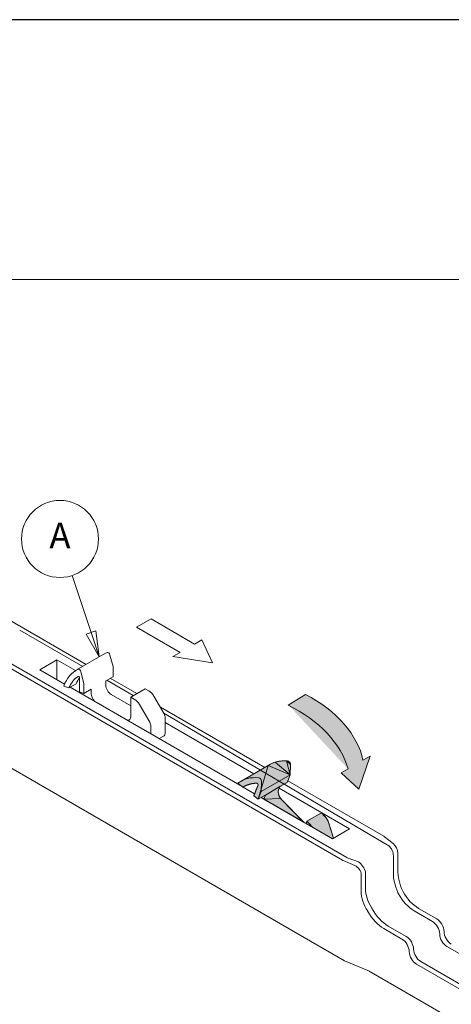
# Model space of a CAD drawing. Units: millimetres. Extents: x 7012 to 8909, y 4130 to 5886.
# Drawn here: x 8276 to 8318, y 4331 to 4427 of the extents above; entities that cross this region are included whole.
import ezdxf

# ---------------------------------------------------------------- set-up
doc = ezdxf.new("R2010")
doc.units = ezdxf.units.MM
for name, color, linetype, lineweight in [('PROSPETTI', 7, 'Continuous', 15), ('QUOTE', 7, 'Continuous', 9), ('Simboli(ISO)', 7, 'Continuous', 15)]:
    doc.layers.add(name, color=color, linetype=linetype, lineweight=lineweight)
doc.styles.add('ISO-STUDIO DE-SIGN-25', font='arial.ttf')

# ---------------------------------------------------------------- blocks, each defined once
blk = doc.blocks.new('Numero di riferimento12')
at = {"layer": 'Simboli(ISO)', "color": 7, "linetype": 'Continuous', "lineweight": 18}
for p, q in [((60.543, 221.149), (58.694, 226.713)), ((61.017, 221.307), (60.068, 220.991)), ((60.068, 220.991), (61.331, 218.777)), ((60.543, 221.149), (61.331, 218.777)), ((61.331, 218.777), (61.017, 221.307))]:
    blk.add_line(p, q, dxfattribs=at)
at = {"layer": 'Simboli(ISO)', "color": 7, "linetype": 'Continuous', "lineweight": 18, "flags": 128}
blk.add_lwpolyline([(60.068, 220.991), (61.331, 218.777), (61.017, 221.307), (60.068, 220.991)], dxfattribs=at)
at = {"layer": 'Simboli(ISO)'}
blk.add_circle((57.514, 230.264), 3.75, dxfattribs=at)
at = {"layer": 'Simboli(ISO)', "color": 7}
blk.add_solid([(60.068, 220.991), (61.331, 218.777), (61.017, 221.307), (60.068, 220.991)], dxfattribs=at)
at = {"layer": 'Simboli(ISO)', "insert": (57.514, 230.264), "char_height": 2.5, "attachment_point": 5, "style": 'ISO-STUDIO DE-SIGN-25'}
blk.add_mtext('A', dxfattribs=at)

msp = doc.modelspace()

# ---------------------------------------------------------------- hatches: boundary and pattern name
at = {"layer": 'PROSPETTI'}
h = msp.add_hatch(color=7, dxfattribs=at)
edge = h.paths.add_edge_path()
edge.add_line((8310.2896, 4355.452), (8309.584, 4355.0447))
edge.add_ellipse((8301.2623, 4356.2571), major_axis=(7.992, -4.02), ratio=0.6565658, start_angle=26.887468, end_angle=89.338138)
edge.add_line((8303.9938, 4361.4576), (8302.3007, 4360.405))
edge.add_ellipse((8299.8931, 4355.0438), major_axis=(-7.992, 4.02), ratio=0.6565658, start_angle=210.163502, end_angle=271.654319, ccw=False)
edge.add_line((8308.1292, 4354.2047), (8307.4612, 4353.8191))
edge.add_line((8307.4612, 4353.8191), (8309.1683, 4352.2371))
edge.add_line((8309.1683, 4352.2371), (8310.2896, 4355.452))
for points in [[(8302.4998, 4353.6267), (8302.1479, 4354.9822), (8301.9745, 4354.9901), (8301.811, 4354.9901), (8301.6973, 4354.9848), (8301.5928, 4354.9752), (8301.4052, 4354.951), (8301.2471, 4354.9199), (8301.0386, 4354.8636)], [(8302.1479, 4354.9822), (8302.4591, 4354.838), (8302.4407, 4354.8636), (8302.406, 4354.9024), (8302.4015, 4354.9067), (8302.3909, 4354.9162), (8302.3825, 4354.9233), (8302.3731, 4354.9304), (8302.3633, 4354.9374), (8302.3588, 4354.9404), (8302.3483, 4354.9468), (8302.3397, 4354.9514), (8302.3263, 4354.9581), (8302.3172, 4354.9618), (8302.3022, 4354.9665), (8302.2846, 4354.9699), (8302.2208, 4354.976)], [(8302.4998, 4353.6267), (8302.5266, 4354.6427), (8302.1479, 4354.9822)], [(8302.5266, 4354.6427), (8302.5211, 4354.6853), (8302.5155, 4354.7135), (8302.5049, 4354.7469), (8302.4965, 4354.7694), (8302.4785, 4354.806), (8302.4591, 4354.838), (8302.1479, 4354.9822)], [(8299.3688, 4351.2535), (8302.1967, 4352.8866), (8302.4998, 4353.6267), (8300.3392, 4354.5349)], [(8300.3392, 4354.5349), (8302.4998, 4353.6267), (8301.0386, 4354.8636), (8300.8655, 4354.8052), (8300.6451, 4354.706), (8300.5431, 4354.652), (8300.531, 4354.6449), (8300.5212, 4354.6384)], [(8300.0753, 4351.6615), (8299.9179, 4351.2744), (8301.5564, 4351.3363), (8301.5289, 4351.3775), (8301.5091, 4351.4113), (8301.4837, 4351.4493), (8301.4651, 4351.4809), (8301.4255, 4351.5621), (8301.4142, 4351.5922), (8301.3989, 4351.6262), (8301.3841, 4351.6659), (8301.3743, 4351.6968), (8301.3413, 4351.8191), (8301.3334, 4351.8803), (8301.3283, 4351.9525), (8301.3291, 4351.9987), (8301.3342, 4352.0527), (8301.3443, 4352.1097), (8301.3607, 4352.1612), (8301.4896, 4352.4782)], [(8301.5564, 4351.3363), (8299.9179, 4351.2744), (8303.7944, 4349.0372), (8301.6379, 4351.2349)]]:
    msp.add_hatch(color=7, dxfattribs=at).paths.add_polyline_path(points)
h = msp.add_hatch(color=7, dxfattribs=at)
edge = h.paths.add_edge_path()
edge.add_spline(control_points=[(8297.8912, 4352.4249), (8298.0231, 4352.5227), (8298.2195, 4352.6112), (8298.5175, 4352.7264), (8298.8671, 4352.7806), (8299.0257, 4352.8112), (8299.2343, 4352.8034), (8299.2489, 4352.8201), (8299.3311, 4352.7694), (8299.3477, 4352.7158), (8299.3783, 4352.6634), (8299.3695, 4352.601), (8299.2998, 4352.4839), (8299.2601, 4352.3129), (8299.1548, 4352.16), (8299.0899, 4351.899), (8299.0395, 4351.8307), (8298.9687, 4351.6415), (8298.9447, 4351.5906)], knot_values=[0, 0, 0, 0, 0, 0.1889067, 0.2631029, 0.331804, 0.3872957, 0.4340228, 0.4727789, 0.5061638, 0.5411825, 0.5790156, 0.6240324, 0.677718, 0.7391323, 0.8009557, 0.8617025, 0.9931871, 0.9931871, 0.9931871, 0.9931871, 0.9931871], degree=4, periodic=0)
edge.add_line((8298.9447, 4351.5906), (8299.3688, 4351.2535))
edge.add_line((8299.3688, 4351.2535), (8300.3392, 4354.5349))
edge.add_line((8300.3392, 4354.5349), (8297.4082, 4352.8143))
edge.add_line((8297.4082, 4352.8143), (8297.8912, 4352.4249))
h = msp.add_hatch(color=7, dxfattribs=at)
edge = h.paths.add_edge_path()
edge.add_line((8304.1286, 4349.1028), (8305.5439, 4349.9201))
edge.add_line((8305.5439, 4349.9201), (8305.8722, 4349.5866))
edge.add_spline(control_points=[(8305.8722, 4349.5866), (8305.8858, 4349.5721), (8305.9143, 4349.534), (8305.9152, 4349.5534), (8305.961, 4349.4845), (8305.9708, 4349.4819), (8305.9922, 4349.4608), (8306.0374, 4349.3784), (8306.0617, 4349.3435), (8306.0945, 4349.2853), (8306.1225, 4349.2317), (8306.1425, 4349.1991), (8306.1621, 4349.1631), (8306.1865, 4349.122), (8306.2144, 4349.047), (8306.2245, 4349.0281), (8306.2355, 4349.0031)], knot_values=[0, 0, 0, 0, 0, 0.1342825, 0.182037, 0.2298326, 0.2903591, 0.3528985, 0.4259992, 0.506906, 0.5799304, 0.6479908, 0.7110136, 0.7742184, 0.8391828, 1, 1, 1, 1, 1], degree=4, periodic=0)
edge.add_line((8306.2355, 4349.0031), (8306.7202, 4347.4749))
edge.add_line((8306.7202, 4347.4749), (8306.61, 4347.4122))
edge.add_line((8306.61, 4347.4122), (8304.0441, 4348.8951))
edge.add_line((8304.0441, 4348.8951), (8304.1286, 4349.1028))

# ---------------------------------------------------------------- linework, layer by layer
at = {"layer": 'Defpoints'}
msp.add_line((8427.0827, 4427.1472), (8217.0827, 4427.1472), dxfattribs=at)
at = {"layer": 'PROSPETTI'}
for p, q in [((8241.1041, 4388.3548), (8282.6321, 4364.3786)), ((8307.5771, 4345.3226), (8237.0736, 4386.0278)), ((8237.4979, 4386.2727), (8308.0014, 4345.5675)), ((8307.7971, 4335.5341), (8234.0115, 4378.1284)), ((8287.5299, 4367.9965), (8288.9442, 4368.8136)), ((8288.9442, 4368.8136), (8293.186, 4366.3643)), ((8282.2902, 4364.1812), (8276.1484, 4367.7271)), ((8291.7719, 4365.5478), (8287.5299, 4367.9965)), ((8293.186, 4366.3643), (8293.8932, 4366.7725)), ((8293.8932, 4366.7725), (8294.9284, 4364.5426)), ((8291.0648, 4365.1395), (8291.7719, 4365.5478)), ((8278.1137, 4363.8642), (8279.7754, 4364.8236)), ((8279.7754, 4364.8236), (8281.592, 4363.7748)), ((8279.7754, 4364.8236), (8279.7754, 4362.9048)), ((8294.9284, 4364.5426), (8291.0648, 4365.1395)), ((8280.5257, 4362.4717), (8278.1137, 4363.8642)), ((8287.2116, 4361.3398), (8284.6307, 4362.8299)), ((8284.9726, 4363.0273), (8287.5536, 4361.5372)), ((8297.8161, 4352.489), (8281.0575, 4362.1646)), ((8303.9938, 4361.4576), (8302.3007, 4360.405)), ((8302.3007, 4360.405), (8303.9938, 4361.4576)), ((8289.8517, 4360.2104), (8300.0112, 4354.3448)), ((8290.329, 4358.7305), (8298.9682, 4353.7426)), ((8301.2471, 4354.9199), (8301.0386, 4354.8636)), ((8301.0386, 4354.8636), (8301.2471, 4354.9199)), ((8301.4052, 4354.951), (8301.2471, 4354.9199)), ((8301.2471, 4354.9199), (8301.4052, 4354.951)), ((8301.5928, 4354.9752), (8301.4052, 4354.951)), ((8301.4052, 4354.951), (8301.5928, 4354.9752)), ((8301.6973, 4354.9848), (8301.5928, 4354.9752)), ((8301.5928, 4354.9752), (8301.6973, 4354.9848)), ((8301.811, 4354.9901), (8301.6973, 4354.9848)), ((8301.6973, 4354.9848), (8301.811, 4354.9901)), ((8301.9745, 4354.9901), (8301.811, 4354.9901)), ((8301.811, 4354.9901), (8301.9745, 4354.9901)), ((8302.1479, 4354.9822), (8301.9745, 4354.9901)), ((8301.9745, 4354.9901), (8302.1479, 4354.9822)), ((8302.4998, 4353.6267), (8302.1479, 4354.9822)), ((8302.1479, 4354.9822), (8302.4591, 4354.838)), ((8302.2208, 4354.976), (8302.1479, 4354.9822)), ((8302.1479, 4354.9822), (8302.4998, 4353.6267)), ((8302.5266, 4354.6427), (8302.1479, 4354.9822)), ((8302.1479, 4354.9822), (8302.5266, 4354.6427)), ((8302.4591, 4354.838), (8302.1479, 4354.9822)), ((8302.1479, 4354.9822), (8302.2208, 4354.976)), ((8302.1479, 4354.9822), (8302.4998, 4353.6267)), ((8302.1479, 4354.9822), (8302.4591, 4354.838)), ((8302.5266, 4354.6427), (8302.1479, 4354.9822)), ((8302.2846, 4354.9699), (8302.2208, 4354.976)), ((8302.2208, 4354.976), (8302.2846, 4354.9699)), ((8302.3022, 4354.9665), (8302.2846, 4354.9699)), ((8302.2846, 4354.9699), (8302.3022, 4354.9665)), ((8302.3172, 4354.9618), (8302.3022, 4354.9665)), ((8302.3022, 4354.9665), (8302.3172, 4354.9618)), ((8302.3263, 4354.9581), (8302.3172, 4354.9618)), ((8302.3172, 4354.9618), (8302.3263, 4354.9581)), ((8302.3397, 4354.9514), (8302.3263, 4354.9581)), ((8302.3263, 4354.9581), (8302.3397, 4354.9514)), ((8302.3483, 4354.9468), (8302.3397, 4354.9514)), ((8302.3397, 4354.9514), (8302.3483, 4354.9468)), ((8302.3588, 4354.9404), (8302.3483, 4354.9468)), ((8302.3483, 4354.9468), (8302.3588, 4354.9404)), ((8302.3633, 4354.9374), (8302.3588, 4354.9404)), ((8302.3588, 4354.9404), (8302.3633, 4354.9374)), ((8302.3731, 4354.9304), (8302.3633, 4354.9374)), ((8302.3633, 4354.9374), (8302.3731, 4354.9304)), ((8302.3825, 4354.9233), (8302.3731, 4354.9304)), ((8302.3731, 4354.9304), (8302.3793, 4354.9257)), ((8302.3793, 4354.9257), (8302.3825, 4354.9233)), ((8302.3909, 4354.9162), (8302.3825, 4354.9233)), ((8302.3825, 4354.9233), (8302.387, 4354.9194)), ((8302.387, 4354.9194), (8302.3909, 4354.9162)), ((8302.4015, 4354.9067), (8302.3909, 4354.9162)), ((8302.3909, 4354.9162), (8302.4015, 4354.9067)), ((8302.406, 4354.9024), (8302.4015, 4354.9067)), ((8302.4015, 4354.9067), (8302.406, 4354.9024)), ((8302.4407, 4354.8636), (8302.406, 4354.9024)), ((8302.406, 4354.9024), (8302.4407, 4354.8636)), ((8309.1683, 4352.2371), (8310.2896, 4355.452)), ((8310.2896, 4355.452), (8309.1683, 4352.2371)), ((8309.5825, 4355.0438), (8310.2896, 4355.452)), ((8310.2896, 4355.452), (8309.584, 4355.0447)), ((8300.3392, 4354.5349), (8297.4082, 4352.8143)), ((8297.4082, 4352.8143), (8300.3392, 4354.5349)), ((8297.6942, 4353.0071), (8300.5226, 4354.6401)), ((8299.3688, 4351.2535), (8300.3392, 4354.5349)), ((8300.3392, 4354.5349), (8299.3688, 4351.2535)), ((8299.3688, 4351.2535), (8300.3392, 4354.5349)), ((8300.5212, 4354.6384), (8300.3392, 4354.5349)), ((8300.3392, 4354.5349), (8300.5212, 4354.6384)), ((8300.3392, 4354.5349), (8302.4998, 4353.6267)), ((8302.4998, 4353.6267), (8300.3392, 4354.5349)), ((8302.4998, 4353.6267), (8300.3392, 4354.5349)), ((8300.531, 4354.6449), (8300.5212, 4354.6384)), ((8300.5212, 4354.6384), (8300.531, 4354.6449)), ((8300.5431, 4354.652), (8300.531, 4354.6449)), ((8300.531, 4354.6449), (8300.5431, 4354.652)), ((8300.6451, 4354.706), (8300.5431, 4354.652)), ((8300.5431, 4354.652), (8300.6451, 4354.706)), ((8300.8655, 4354.8052), (8300.6451, 4354.706)), ((8300.6451, 4354.706), (8300.8655, 4354.8052)), ((8301.0386, 4354.8636), (8300.8655, 4354.8052)), ((8300.8655, 4354.8052), (8301.0386, 4354.8636)), ((8302.4998, 4353.6267), (8301.0386, 4354.8636)), ((8301.0386, 4354.8636), (8302.4998, 4353.6267)), ((8302.4998, 4353.6267), (8301.0386, 4354.8636)), ((8302.4591, 4354.838), (8302.4407, 4354.8636)), ((8302.4407, 4354.8636), (8302.4591, 4354.838)), ((8302.4785, 4354.806), (8302.4591, 4354.838)), ((8302.4591, 4354.838), (8302.4785, 4354.806)), ((8302.4965, 4354.7694), (8302.4785, 4354.806)), ((8302.4785, 4354.806), (8302.4857, 4354.7913)), ((8302.4857, 4354.7913), (8302.4965, 4354.7694)), ((8302.5049, 4354.7469), (8302.4965, 4354.7694)), ((8302.4965, 4354.7694), (8302.5049, 4354.7469)), ((8302.4998, 4353.6267), (8302.5266, 4354.6427)), ((8302.4998, 4353.6267), (8302.5266, 4354.6427)), ((8302.4998, 4353.6267), (8302.525, 4354.6348)), ((8302.5155, 4354.7135), (8302.5049, 4354.7469)), ((8302.5049, 4354.7469), (8302.5102, 4354.7304)), ((8302.5102, 4354.7304), (8302.5155, 4354.7135)), ((8302.5211, 4354.6853), (8302.5155, 4354.7135)), ((8302.5155, 4354.7135), (8302.5211, 4354.6853)), ((8302.5266, 4354.6427), (8302.5211, 4354.6853)), ((8302.5211, 4354.6853), (8302.5243, 4354.6601)), ((8302.5243, 4354.6601), (8302.5266, 4354.6427)), ((8308.1292, 4354.2047), (8307.4612, 4353.8191)), ((8307.4612, 4353.8191), (8308.1292, 4354.2047)), ((8299.6714, 4351.9937), (8302.4998, 4353.6267)), ((8299.6714, 4351.9937), (8299.6966, 4353.0018)), ((8302.1967, 4352.8866), (8302.4998, 4353.6267)), ((8302.1967, 4352.8866), (8302.4998, 4353.6267)), ((8302.1968, 4352.8865), (8302.4998, 4353.6267)), ((8302.2618, 4353.0454), (8311.6076, 4347.6496)), ((8307.4612, 4353.8191), (8309.1683, 4352.2371)), ((8309.1683, 4352.2371), (8307.4612, 4353.8191)), ((8297.4076, 4352.8142), (8297.8946, 4352.4266)), ((8297.4082, 4352.8143), (8297.8912, 4352.4249)), ((8297.8912, 4352.4249), (8297.4082, 4352.8143)), ((8297.803, 4352.4966), (8297.8028, 4352.4996)), ((8298.0967, 4352.5433), (8297.8946, 4352.4266)), ((8299.0265, 4351.7902), (8297.9094, 4352.4351)), ((8299.3631, 4352.6124), (8298.9448, 4351.5906)), ((8299.3684, 4351.2535), (8299.6714, 4351.9937)), ((8299.3688, 4351.2535), (8302.1967, 4352.8866)), ((8301.4896, 4352.4782), (8300.0753, 4351.6615)), ((8300.0753, 4351.6615), (8301.4896, 4352.4782)), ((8301.3283, 4351.9525), (8301.3291, 4351.9987)), ((8301.3283, 4351.9525), (8301.3291, 4351.9987)), ((8301.3291, 4351.9987), (8301.3342, 4352.0527)), ((8301.3291, 4351.9987), (8301.3342, 4352.0527)), ((8301.3342, 4352.0527), (8301.3443, 4352.1097)), ((8301.3342, 4352.0527), (8301.3443, 4352.1097)), ((8301.3443, 4352.1097), (8301.3607, 4352.1612)), ((8301.3443, 4352.1097), (8301.3607, 4352.1612)), ((8301.3607, 4352.1612), (8301.4896, 4352.4782)), ((8301.4896, 4352.4782), (8301.3607, 4352.1612)), ((8301.3634, 4352.1698), (8301.4897, 4352.4782)), ((8301.4263, 4352.3234), (8308.2718, 4348.3712)), ((8301.489, 4352.4779), (8302.1967, 4352.8866)), ((8301.4897, 4352.4782), (8302.1968, 4352.8865)), ((8298.9447, 4351.5906), (8299.3688, 4351.2535)), ((8299.3688, 4351.2535), (8298.9447, 4351.5906)), ((8298.9448, 4351.5906), (8299.3684, 4351.2535)), ((8300.0755, 4351.6618), (8299.3684, 4351.2535)), ((8299.3688, 4351.2535), (8300.0753, 4351.6615)), ((8306.6101, 4347.4118), (8299.6622, 4351.4232)), ((8300.0753, 4351.6615), (8299.9179, 4351.2744)), ((8300.0753, 4351.6615), (8299.9179, 4351.2744)), ((8301.5564, 4351.3363), (8299.9179, 4351.2744)), ((8299.9179, 4351.2744), (8301.5564, 4351.3363)), ((8301.5564, 4351.3363), (8299.9179, 4351.2744)), ((8299.9179, 4351.2744), (8303.7944, 4349.0372)), ((8299.9179, 4351.2744), (8303.7944, 4349.0372)), ((8300.0755, 4351.6618), (8299.9492, 4351.3533)), ((8301.3334, 4351.8803), (8301.3283, 4351.9525)), ((8301.3334, 4351.8803), (8301.3283, 4351.9525)), ((8301.3413, 4351.8191), (8301.3334, 4351.8803)), ((8301.3413, 4351.8191), (8301.3334, 4351.8803)), ((8301.3743, 4351.6968), (8301.3413, 4351.8191)), ((8301.3563, 4351.7635), (8301.3413, 4351.8191)), ((8301.3743, 4351.6968), (8301.3563, 4351.7635)), ((8301.3841, 4351.6659), (8301.3743, 4351.6968)), ((8301.378, 4351.6852), (8301.3743, 4351.6968)), ((8301.3841, 4351.6659), (8301.378, 4351.6852)), ((8301.3989, 4351.6262), (8301.3841, 4351.6659)), ((8301.3933, 4351.6413), (8301.3841, 4351.6659)), ((8301.3989, 4351.6262), (8301.3933, 4351.6413)), ((8301.4142, 4351.5922), (8301.3989, 4351.6262)), ((8301.4142, 4351.5922), (8301.3989, 4351.6262)), ((8301.4255, 4351.5621), (8301.4142, 4351.5922)), ((8301.4255, 4351.5621), (8301.4142, 4351.5922)), ((8301.4651, 4351.4809), (8301.4255, 4351.5621)), ((8301.4499, 4351.5121), (8301.4255, 4351.5621)), ((8301.4651, 4351.4809), (8301.4499, 4351.5121)), ((8301.4837, 4351.4493), (8301.4651, 4351.4809)), ((8301.4837, 4351.4493), (8301.4651, 4351.4809)), ((8301.5091, 4351.4113), (8301.4837, 4351.4493)), ((8301.5091, 4351.4113), (8301.4837, 4351.4493)), ((8301.5289, 4351.3775), (8301.5091, 4351.4113)), ((8301.5289, 4351.3775), (8301.5091, 4351.4113)), ((8301.5564, 4351.3363), (8301.5289, 4351.3775)), ((8301.5564, 4351.3363), (8301.5289, 4351.3775)), ((8301.6379, 4351.2349), (8301.5564, 4351.3363)), ((8301.6379, 4351.2349), (8301.5564, 4351.3363)), ((8303.7944, 4349.0372), (8301.6379, 4351.2349)), ((8303.7944, 4349.0372), (8301.6379, 4351.2349)), ((8303.7942, 4349.0376), (8301.6694, 4351.2025)), ((8304.1286, 4349.1028), (8305.5439, 4349.9201)), ((8304.1286, 4349.1028), (8305.5439, 4349.9201)), ((8304.1296, 4349.1046), (8305.5438, 4349.9211)), ((8305.8647, 4349.5942), (8305.5438, 4349.9211)), ((8305.5439, 4349.9201), (8305.8722, 4349.5866)), ((8305.5439, 4349.9201), (8305.8722, 4349.5866)), ((8304.0433, 4348.8938), (8304.1296, 4349.1046)), ((8304.0441, 4348.8951), (8304.1286, 4349.1028)), ((8304.0441, 4348.8951), (8304.1286, 4349.1028)), ((8306.61, 4347.4122), (8304.0441, 4348.8951)), ((8304.0441, 4348.8951), (8306.61, 4347.4122)), ((8304.1296, 4349.1046), (8304.4505, 4348.7777)), ((8306.2355, 4349.0031), (8306.7202, 4347.4749)), ((8306.7202, 4347.4749), (8306.2355, 4349.0031)), ((8306.7202, 4347.4754), (8306.2577, 4348.9377)), ((8308.2718, 4348.3712), (8306.6101, 4347.4118)), ((8306.7202, 4347.4749), (8306.61, 4347.4122)), ((8306.61, 4347.4122), (8306.7202, 4347.4749)), ((8311.6754, 4347.6042), (8312.5197, 4346.9454)), ((8308.7968, 4344.796), (8307.6557, 4345.2835)), ((8308.0126, 4345.5619), (8308.1426, 4345.5064)), ((8312.5418, 4344.1004), (8312.5418, 4345.7334)), ((8312.9708, 4345.9811), (8312.9708, 4344.3481)), ((8309.4064, 4342.2902), (8309.4064, 4343.9232)), ((8309.8354, 4344.1708), (8309.8354, 4342.5378)), ((8315.007, 4340.6247), (8316.7748, 4339.6041)), ((8316.3505, 4339.3591), (8314.5827, 4340.3797)), ((8313.3806, 4337.6445), (8311.6129, 4338.6651)), ((8312.0371, 4338.91), (8313.8049, 4337.8894)), ((8327.3107, 4331.3983), (8317.7647, 4336.9096)), ((8310.2058, 4334.5051), (8307.7971, 4335.5341)), ((8324.3408, 4329.6836), (8314.7949, 4335.195)), ((8315.2191, 4335.4399), (8324.7651, 4329.9286)), ((8325.5464, 4325.6481), (8310.1991, 4334.5089))]:
    msp.add_line(p, q, dxfattribs=at)
at = {"layer": 'PROSPETTI', "ltscale": 5.247495}
msp.add_line((8281.6941, 4363.8371), (8284.5226, 4365.4701), dxfattribs=at)
at = {"layer": 'PROSPETTI', "ltscale": 1.643704}
for p, q in [((8285.2378, 4364.1602), (8284.945, 4365.2948)), ((8282.4094, 4362.5272), (8282.1166, 4363.6618))]:
    msp.add_line(p, q, dxfattribs=at)
at = {"layer": 'PROSPETTI', "ltscale": 1.574178}
for p, q in [((8285.2378, 4363.1804), (8285.2378, 4364.1602)), ((8282.4094, 4361.5474), (8282.4094, 4362.5272))]:
    msp.add_line(p, q, dxfattribs=at)
at = {"layer": 'PROSPETTI', "ltscale": 2.173012}
msp.add_line((8281.9851, 4363.0567), (8281.9851, 4361.7042), dxfattribs=at)
at = {"layer": 'PROSPETTI', "ltscale": 1.311799}
for p, q in [((8284.5307, 4362.7722), (8285.2378, 4363.1804)), ((8281.6402, 4362.5011), (8280.9331, 4362.0929)), ((8283.1165, 4361.9557), (8282.4094, 4361.5474))]:
    msp.add_line(p, q, dxfattribs=at)
at = {"layer": 'PROSPETTI', "ltscale": 0.655849}
for p, q in [((8284.5307, 4362.3639), (8284.5307, 4362.7722)), ((8283.1165, 4361.9557), (8283.1165, 4361.5474))]:
    msp.add_line(p, q, dxfattribs=at)
at = {"layer": 'PROSPETTI', "ltscale": 0.919439}
msp.add_line((8280.4453, 4362.2731), (8280.9331, 4362.0929), dxfattribs=at)
at = {"layer": 'PROSPETTI', "ltscale": 0.799691}
msp.add_line((8281.9851, 4361.7042), (8282.4094, 4361.5474), dxfattribs=at)
at = {"layer": 'PROSPETTI', "ltscale": 2.623697}
msp.add_line((8286.9702, 4361.2004), (8288.3844, 4362.0169), dxfattribs=at)
at = {"layer": 'PROSPETTI', "ltscale": 0.637203}
for p, q in [((8288.7279, 4361.8186), (8288.3844, 4362.0169)), ((8286.9702, 4361.2004), (8287.3137, 4361.0021))]:
    msp.add_line(p, q, dxfattribs=at)
at = {"layer": 'PROSPETTI', "ltscale": 3.542026}
msp.add_line((8286.9702, 4360.3431), (8285.061, 4361.4453), dxfattribs=at)
at = {"layer": 'PROSPETTI', "ltscale": 3.017267}
msp.add_line((8286.9702, 4359.3225), (8286.9702, 4361.2004), dxfattribs=at)
at = {"layer": 'PROSPETTI', "ltscale": 2.617105}
for p, q in [((8290.2254, 4359.5631), (8289.2279, 4361.2908)), ((8287.8137, 4360.4743), (8288.8112, 4358.7466))]:
    msp.add_line(p, q, dxfattribs=at)
at = {"layer": 'PROSPETTI', "ltscale": 34.585285}
msp.add_line((8312.1037, 4346.7052), (8290.1936, 4359.6181), dxfattribs=at)
at = {"layer": 'PROSPETTI', "ltscale": 2.483184}
msp.add_line((8290.329, 4357.6691), (8290.329, 4359.2146), dxfattribs=at)
at = {"layer": 'PROSPETTI', "ltscale": 1.23688}
msp.add_line((8288.9148, 4358.3981), (8288.9148, 4357.6282), dxfattribs=at)
at = {"layer": 'PROSPETTI', "ltscale": 0.913567}
msp.add_line((8289.733, 4357.1558), (8290.2254, 4357.4402), dxfattribs=at)
at = {"layer": 'PROSPETTI', "ltscale": 3.082862}
msp.add_line((8308.2718, 4348.3712), (8306.6101, 4347.4118), dxfattribs=at)
at = {"layer": 'PROSPETTI', "ltscale": 1.862215}
for p, q in [((8311.6754, 4347.6042), (8312.5197, 4346.9454)), ((8308.7968, 4344.796), (8307.6557, 4345.2835)), ((8309.1557, 4345.1664), (8308.1426, 4345.5064))]:
    msp.add_line(p, q, dxfattribs=at)
at = {"layer": 'PROSPETTI', "ltscale": 0.212041}
msp.add_line((8308.0126, 4345.5619), (8308.1426, 4345.5064), dxfattribs=at)
at = {"layer": 'PROSPETTI', "ltscale": 3.279647}
for p, q in [((8313.3806, 4337.6445), (8311.6129, 4338.6651)), ((8312.0371, 4338.91), (8313.8049, 4337.8894))]:
    msp.add_line(p, q, dxfattribs=at)
at = {"layer": 'PROSPETTI', "ltscale": 3.930894}
msp.add_line((8310.2058, 4334.5051), (8307.7971, 4335.5341), dxfattribs=at)
at = {"layer": 'PROSPETTI', "flags": 128}
for points in [[(8313.0363, 4342.0453), (8313.0332, 4342.0509), (8313.0302, 4342.0565), (8313.0272, 4342.0621), (8313.0242, 4342.0678), (8313.0212, 4342.0734), (8313.0182, 4342.0791), (8313.0153, 4342.0849), (8313.0123, 4342.0906), (8313.0094, 4342.0964), (8313.0066, 4342.1022), (8313.0037, 4342.108), (8313.0009, 4342.1138), (8312.9981, 4342.1197), (8312.9953, 4342.1255), (8312.9925, 4342.1314), (8312.9897, 4342.1374), (8312.987, 4342.1433), (8312.9843, 4342.1493), (8312.9816, 4342.1553), (8312.979, 4342.1613), (8312.9764, 4342.1673), (8312.9737, 4342.1733), (8312.9712, 4342.1794), (8312.9686, 4342.1855)], [(8313.4509, 4342.3097), (8313.4513, 4342.3088), (8313.4517, 4342.308), (8313.4521, 4342.3072), (8313.4524, 4342.3063), (8313.4528, 4342.3055), (8313.4532, 4342.3047), (8313.4536, 4342.3038), (8313.454, 4342.303), (8313.4544, 4342.3022), (8313.4548, 4342.3014), (8313.4552, 4342.3006), (8313.4556, 4342.2998), (8313.456, 4342.2989), (8313.4564, 4342.2981), (8313.4568, 4342.2973), (8313.4572, 4342.2965), (8313.4576, 4342.2957), (8313.4581, 4342.2949), (8313.4585, 4342.2942), (8313.4589, 4342.2934), (8313.4593, 4342.2926), (8313.4597, 4342.2918), (8313.4602, 4342.291), (8313.4606, 4342.2903)], [(8310.4121, 4340.7095), (8310.4156, 4340.7039), (8310.419, 4340.6983), (8310.4224, 4340.6928), (8310.4258, 4340.6872), (8310.4292, 4340.6816), (8310.4326, 4340.676), (8310.436, 4340.6704), (8310.4393, 4340.6649), (8310.4426, 4340.6593), (8310.4459, 4340.6537), (8310.4493, 4340.6481), (8310.4525, 4340.6425), (8310.4558, 4340.637), (8310.4591, 4340.6314), (8310.4623, 4340.6258), (8310.4655, 4340.6202), (8310.4687, 4340.6146), (8310.4719, 4340.6091), (8310.4751, 4340.6035), (8310.4783, 4340.5979), (8310.4814, 4340.5923), (8310.4845, 4340.5868), (8310.4876, 4340.5812), (8310.4907, 4340.5756)]]:
    msp.add_lwpolyline(points, dxfattribs=at)
at = {"layer": 'PROSPETTI', "ltscale": 0.204241, "flags": 128}
for points in [[(8313.0363, 4342.0453), (8313.0332, 4342.0509), (8313.0302, 4342.0565), (8313.0272, 4342.0621), (8313.0242, 4342.0678), (8313.0212, 4342.0734), (8313.0182, 4342.0791), (8313.0153, 4342.0849), (8313.0123, 4342.0906), (8313.0094, 4342.0964), (8313.0066, 4342.1022), (8313.0037, 4342.108), (8313.0009, 4342.1138), (8312.9981, 4342.1197), (8312.9953, 4342.1255), (8312.9925, 4342.1314), (8312.9897, 4342.1374), (8312.987, 4342.1433), (8312.9843, 4342.1493), (8312.9816, 4342.1553), (8312.979, 4342.1613), (8312.9764, 4342.1673), (8312.9737, 4342.1733), (8312.9712, 4342.1794), (8312.9686, 4342.1855)], [(8310.4121, 4340.7095), (8310.4156, 4340.7039), (8310.419, 4340.6983), (8310.4224, 4340.6928), (8310.4258, 4340.6872), (8310.4292, 4340.6816), (8310.4326, 4340.676), (8310.436, 4340.6704), (8310.4393, 4340.6649), (8310.4426, 4340.6593), (8310.4459, 4340.6537), (8310.4493, 4340.6481), (8310.4525, 4340.6425), (8310.4558, 4340.637), (8310.4591, 4340.6314), (8310.4623, 4340.6258), (8310.4655, 4340.6202), (8310.4687, 4340.6146), (8310.4719, 4340.6091), (8310.4751, 4340.6035), (8310.4783, 4340.5979), (8310.4814, 4340.5923), (8310.4845, 4340.5868), (8310.4876, 4340.5812), (8310.4907, 4340.5756)]]:
    msp.add_lwpolyline(points, dxfattribs=at)
at = {"layer": 'PROSPETTI', "ltscale": 0.028384, "flags": 128}
msp.add_lwpolyline([(8313.4509, 4342.3097), (8313.4513, 4342.3088), (8313.4517, 4342.308), (8313.4521, 4342.3072), (8313.4524, 4342.3063), (8313.4528, 4342.3055), (8313.4532, 4342.3047), (8313.4536, 4342.3038), (8313.454, 4342.303), (8313.4544, 4342.3022), (8313.4548, 4342.3014), (8313.4552, 4342.3006), (8313.4556, 4342.2998), (8313.456, 4342.2989), (8313.4564, 4342.2981), (8313.4568, 4342.2973), (8313.4572, 4342.2965), (8313.4576, 4342.2957), (8313.4581, 4342.2949), (8313.4585, 4342.2942), (8313.4589, 4342.2934), (8313.4593, 4342.2926), (8313.4597, 4342.2918), (8313.4602, 4342.291), (8313.4606, 4342.2903)], dxfattribs=at)
at = {"layer": 'PROSPETTI', "ltscale": 0.348299}
msp.add_ellipse((8288.2726, 4358.9749), major_axis=(-3.75, 6.4952), ratio=0.5773503, start_param=6.2477762, end_param=6.2831853, dxfattribs=at)
at = {"layer": 'PROSPETTI', "ltscale": 0.650606}
for centre in [(8284.7782, 4365.3237), (8281.9498, 4363.6907)]:
    msp.add_ellipse(centre, major_axis=(-0.125, 0.2165), ratio=0.5773503, start_param=4.2637634, end_param=6.2477762, dxfattribs=at)
at = {"layer": 'PROSPETTI', "ltscale": 4.725605}
msp.add_ellipse((8285.4441, 4357.3419), major_axis=(-3.75, 6.4952), ratio=0.5773503, start_param=6.2477762, end_param=6.7280679, dxfattribs=at)
at = {"layer": 'PROSPETTI', "ltscale": 3.13289}
msp.add_ellipse((8285.4441, 4357.3419), major_axis=(-3.45, 5.9756), ratio=0.5773503, start_param=0.0484017, end_param=0.3945082, dxfattribs=at)
at = {"layer": 'PROSPETTI', "ltscale": 1.40645}
msp.add_ellipse((8286.1513, 4357.7501), major_axis=(-3.45, 5.9756), ratio=0.5773503, start_param=0.2391243, end_param=0.3945082, dxfattribs=at)
at = {"layer": 'PROSPETTI', "ltscale": 0.394223}
msp.add_ellipse((8281.8967, 4363.1077), major_axis=(-0.0625, 0.1083), ratio=0.5773503, start_param=3.9269908, end_param=6.331587, dxfattribs=at)
at = {"layer": 'PROSPETTI', "ltscale": 1.545444}
msp.add_ellipse((8285.061, 4362.0577), major_axis=(-0.375, 0.6495), ratio=0.5773503, start_param=0.7853982, end_param=2.3561945, dxfattribs=at)
at = {"layer": 'PROSPETTI', "ltscale": 1.030263}
for centre, major_axis, start_param, end_param in [((8288.7279, 4361.0021), (-0.5, 0.866), 4.712389, 5.4977871), ((8287.3137, 4360.1856), (0.5, -0.866), 1.5707963, 2.3561945)]:
    msp.add_ellipse(centre, major_axis=major_axis, ratio=0.5773503, start_param=start_param, end_param=end_param, dxfattribs=at)
at = {"layer": 'PROSPETTI', "ltscale": 1.184139}
for centre, start_param, end_param in [((8283.6468, 4361.2412), 3.9269908, 5.1305791), ((8286.4399, 4359.6286), 5.8649952, 7.0685835)]:
    msp.add_ellipse(centre, major_axis=(0.375, -0.6495), ratio=0.5773503, start_param=start_param, end_param=end_param, dxfattribs=at)
at = {"layer": 'PROSPETTI'}
for centre, major_axis, ratio, start_param, end_param in [((8301.2623, 4356.2571), (7.992, -4.02), 0.6565658, 0.4692749, 1.5592447), ((8301.2623, 4356.2571), (7.992, -4.02), 0.6565658, 0.4692749, 1.5592447), ((8299.8931, 4355.0438), (-7.992, 4.02), 0.6565658, 3.6680451, 4.7412623), ((8299.8931, 4355.0438), (7.992, -4.02), 0.6565658, 0.5264524, 1.5996696), ((8304.2726, 4348.1449), (-3.75, 6.4952), 0.5773503, 5.882569, 6.2831853), ((8302.3483, 4354.7426), (-0.125, 0.2165), 0.5773503, 3.8985562, 5.882569), ((8301.4442, 4346.5119), (-3.75, 6.4952), 0.5773503, 5.882569, 6.3628607), ((8299.5199, 4353.1097), (-0.125, 0.2165), 0.5773503, 3.8985562, 5.882569), ((8301.4442, 4346.5119), (-3.45, 5.9756), 0.5773503, 5.9663798, 6.3124863), ((8299.2806, 4352.6965), (-0.0625, 0.1083), 0.5773503, 3.5617836, 5.9663798), ((8301.8588, 4351.6651), (-0.375, 0.6495), 0.5773503, 0.4201909, 1.9909873), ((8300.4446, 4350.8486), (0.375, -0.6495), 0.5773503, 3.5617836, 3.724988), ((8305.6121, 4348.9774), (-0.5, 0.866), 0.5773503, 4.3471818, 5.1325799), ((8304.1979, 4348.1609), (0.5, -0.866), 0.5773503, 1.6934, 1.9909873), ((8311.1127, 4347.3638), (0.7, 0), 0.5773503, 0.6370452, 0.7853982), ((8312.5197, 4346.333), (-0.3009, 0.691), 0.4863081, 3.982061, 5.5528573), ((8308.0721, 4345.6083), (-0.7, 0), 0.5773503, 0.7853982, 0.9337511), ((8308.0721, 4345.6083), (0.1, 0), 0.5773503, 3.9269908, 4.0753438), ((8308.7968, 4344.1836), (0.4718, -0.5893), 0.6550093, 0.6857529, 2.2565493), ((8309.1557, 4344.5541), (-0.6192, 0.7928), 0.4270303, 3.9141477, 5.2127827), ((8314.7751, 4342.9403), (1.2037, -2.7639), 0.4863081, 3.982061, 4.7287911), ((8314.3461, 4342.6926), (-1.2037, 2.7639), 0.4863081, 0.8404684, 1.5425868), ((8312.2738, 4341.4961), (1.8871, -2.3574), 0.6550093, 3.8273456, 4.529464), ((8311.8448, 4341.2485), (-1.8871, 2.3574), 0.6550093, 0.6857529, 1.432483), ((8314.5827, 4342.8292), (-1.5, 2.5981), 0.5773503, 1.5393537, 2.3561945), ((8315.007, 4343.0742), (1.5, -2.5981), 0.5773503, 4.6809464, 5.4977871), ((8312.0371, 4341.3595), (1.5, -2.5981), 0.5773503, 4.6809464, 5.4977871), ((8311.6129, 4341.1146), (-1.5, 2.5981), 0.5773503, 1.5393537, 2.3561945), ((8316.7748, 4338.7876), (0.5, -0.866), 0.5773503, 0.7853982, 2.3561945), ((8316.3505, 4338.5426), (-0.5, 0.866), 0.5773503, 3.9269908, 5.4977871), ((8313.3806, 4336.828), (-0.5, 0.866), 0.5773503, 3.9269908, 5.4977871), ((8313.8049, 4337.0729), (0.5, -0.866), 0.5773503, 0.7853982, 2.3561945), ((8317.7647, 4337.7261), (-0.5, 0.866), 0.5773503, 0.7853982, 2.3561945), ((8318.189, 4337.9711), (0.5, -0.866), 0.5773503, 3.9269908, 5.4977871), ((8315.2191, 4336.2564), (0.5, -0.866), 0.5773503, 3.9269908, 5.4977871), ((8314.7949, 4336.0115), (-0.5, 0.866), 0.5773503, 0.7853982, 2.3561945)]:
    msp.add_ellipse(centre, major_axis=major_axis, ratio=ratio, start_param=start_param, end_param=end_param, dxfattribs=at)
at = {"layer": 'PROSPETTI', "ltscale": 0.515081}
for centre, major_axis, start_param, end_param in [((8288.5612, 4358.6022), (0.25, -0.433), 0.7853982, 1.5707963), ((8289.9754, 4359.4187), (-0.25, 0.433), 3.9269908, 4.712389), ((8289.9754, 4357.8732), (0.25, -0.433), 0, 0.7853982)]:
    msp.add_ellipse(centre, major_axis=major_axis, ratio=0.5773503, start_param=start_param, end_param=end_param, dxfattribs=at)
at = {"layer": 'PROSPETTI', "ltscale": 0.136137}
for centre, major_axis, start_param, end_param in [((8311.1127, 4347.3638), (0.7, 0), 0.6370452, 0.7853982), ((8308.0721, 4345.6083), (-0.7, 0), 0.7853982, 0.9337511)]:
    msp.add_ellipse(centre, major_axis=major_axis, ratio=0.5773503, start_param=start_param, end_param=end_param, dxfattribs=at)
at = {"layer": 'PROSPETTI', "ltscale": 1.554039}
for centre, major_axis, ratio, start_param, end_param in [((8312.1037, 4346.0928), (-0.2795, 0.6793), 0.4980479, 3.9653924, 5.5927291), ((8312.5197, 4346.333), (-0.3009, 0.691), 0.4863081, 3.982061, 5.5528573), ((8308.7968, 4344.1836), (0.4718, -0.5893), 0.6550093, 0.6857529, 2.2565493)]:
    msp.add_ellipse(centre, major_axis=major_axis, ratio=ratio, start_param=start_param, end_param=end_param, dxfattribs=at)
at = {"layer": 'PROSPETTI', "ltscale": 0.019362}
msp.add_ellipse((8308.0721, 4345.6083), major_axis=(0.1, 0), ratio=0.5773503, start_param=3.9269908, end_param=4.0753438, dxfattribs=at)
at = {"layer": 'PROSPETTI'}
for points, knots in [([(8297.8912, 4352.4249), (8298.0231, 4352.5227), (8298.2195, 4352.6112), (8298.5175, 4352.7264), (8298.8671, 4352.7806), (8299.0257, 4352.8112), (8299.2343, 4352.8034), (8299.2489, 4352.8201), (8299.3311, 4352.7694), (8299.3477, 4352.7158), (8299.3783, 4352.6634), (8299.3695, 4352.601), (8299.2998, 4352.4839), (8299.2601, 4352.3129), (8299.1548, 4352.16), (8299.0899, 4351.899), (8299.0395, 4351.8307), (8298.9687, 4351.6415), (8298.9447, 4351.5906)], [0, 0, 0, 0, 0, 0.18890675, 0.2631029, 0.33180405, 0.38729568, 0.43402283, 0.47277892, 0.50616384, 0.54118245, 0.57901562, 0.62403237, 0.67771801, 0.73913233, 0.8009557, 0.86170253, 0.99318709, 0.99318709, 0.99318709, 0.99318709, 0.99318709]), ([(8297.8912, 4352.4249), (8298.0231, 4352.5227), (8298.2195, 4352.6112), (8298.5175, 4352.7264), (8298.8671, 4352.7806), (8299.0257, 4352.8112), (8299.2343, 4352.8034), (8299.2489, 4352.8201), (8299.3311, 4352.7694), (8299.3477, 4352.7158), (8299.3783, 4352.6634), (8299.3695, 4352.601), (8299.2998, 4352.4839), (8299.2601, 4352.3129), (8299.1548, 4352.16), (8299.0885, 4351.8933), (8299.0368, 4351.8271), (8298.961, 4351.6209), (8298.9402, 4351.5814)], [0, 0, 0, 0, 0, 0.1889067, 0.2631029, 0.331804, 0.3872957, 0.4340228, 0.4727789, 0.5061638, 0.5411825, 0.5790156, 0.6240324, 0.677718, 0.7391323, 0.8009557, 0.8617025, 1, 1, 1, 1, 1]), ([(8305.8722, 4349.5866), (8305.8858, 4349.5721), (8305.9143, 4349.534), (8305.9152, 4349.5534), (8305.961, 4349.4845), (8305.9708, 4349.4819), (8305.9922, 4349.4608), (8306.0374, 4349.3784), (8306.0617, 4349.3435), (8306.0945, 4349.2853), (8306.1225, 4349.2317), (8306.1425, 4349.1991), (8306.1621, 4349.1631), (8306.1865, 4349.122), (8306.2144, 4349.047), (8306.2245, 4349.0281), (8306.2355, 4349.0031)], [0, 0, 0, 0, 0, 0.1342825, 0.182037, 0.2298326, 0.2903591, 0.3528985, 0.4259992, 0.506906, 0.5799304, 0.6479908, 0.7110136, 0.7742184, 0.8391828, 1, 1, 1, 1, 1]), ([(8305.8722, 4349.5866), (8305.8858, 4349.5721), (8305.9143, 4349.534), (8305.9152, 4349.5534), (8305.961, 4349.4845), (8305.9708, 4349.4819), (8305.9922, 4349.4608), (8306.0374, 4349.3784), (8306.0617, 4349.3435), (8306.0945, 4349.2853), (8306.1225, 4349.2317), (8306.1425, 4349.1991), (8306.1621, 4349.1631), (8306.1865, 4349.122), (8306.2144, 4349.047), (8306.2245, 4349.0281), (8306.2355, 4349.0031)], [0, 0, 0, 0, 0, 0.1342825, 0.182037, 0.2298326, 0.2903591, 0.3528985, 0.4259992, 0.506906, 0.5799304, 0.6479908, 0.7110136, 0.7742184, 0.8391828, 1, 1, 1, 1, 1])]:
    msp.add_open_spline(points, degree=4, knots=knots, dxfattribs=at)
at = {"layer": 'QUOTE'}
msp.add_line((8226.9827, 4401.8522), (8420.0327, 4401.8522), dxfattribs=at)

# ---------------------------------------------------------------- block references
at = {"layer": 'PROSPETTI'}
msp.add_blockref('Numero di riferimento12', (8222.5596, 4146.3287), dxfattribs=at)

doc.saveas('drawing.dxf')
